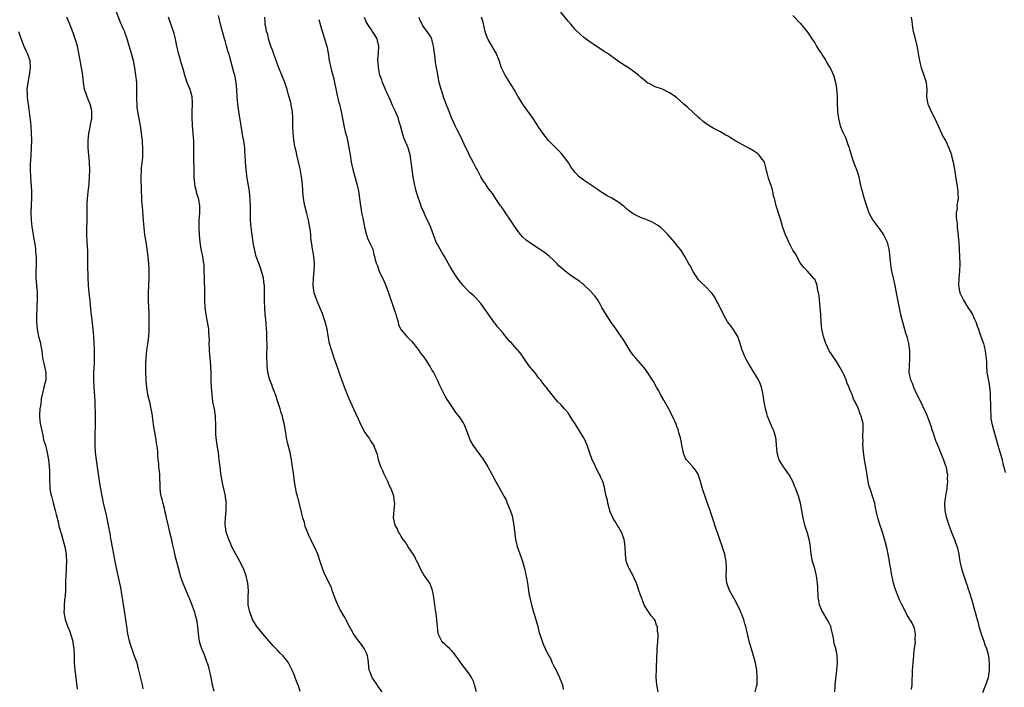
# Model space of a CAD drawing. Units: inches. Extents: x 2508000 to 2511000, y 1524000 to 1527000.
# Drawn here: x 2508822 to 2509093, y 1526308 to 1526492 of the extents above; entities that cross this region are included whole.
import ezdxf

# ---------------------------------------------------------------- set-up
doc = ezdxf.new("R2010")
doc.units = ezdxf.units.IN
doc.header["$MEASUREMENT"] = 0
doc.layers.add('LD25081524_10ft', color=83, linetype='Continuous')

msp = doc.modelspace()

# ---------------------------------------------------------------- linework, layer by layer
at = {"layer": 'LD25081524_10ft'}
for points, elevation in [([(2508847.87, 1526495.87), (2508849.55, 1526491.55), (2508849.8, 1526491), (2508850.16, 1526490.16), (2508850.71, 1526489), (2508850.79, 1526488.79), (2508851.32, 1526487.32), (2508852.2, 1526484.2), (2508852.6, 1526483), (2508853.16, 1526481), (2508853.54, 1526479), (2508853.82, 1526477), (2508854.02, 1526475), (2508854.09, 1526473), (2508854.07, 1526472.07), (2508854.08, 1526470.08), (2508854.12, 1526469), (2508854.18, 1526468.18), (2508854.31, 1526467), (2508854.67, 1526465), (2508855.06, 1526463.06), (2508855.37, 1526461), (2508855.54, 1526459.54), (2508855.59, 1526459), (2508855.62, 1526458.38), (2508855.74, 1526457), (2508855.72, 1526455), (2508855.67, 1526454.33), (2508855.34, 1526451.34), (2508855.32, 1526451), (2508855.26, 1526449), (2508855.34, 1526445), (2508855.39, 1526443.39), (2508855.42, 1526443), (2508855.47, 1526442.53), (2508855.67, 1526439.67), (2508855.83, 1526438.17), (2508855.96, 1526435.96), (2508856.05, 1526435), (2508856.28, 1526433), (2508856.59, 1526431), (2508856.93, 1526429), (2508857.2, 1526427), (2508857.36, 1526425), (2508857.42, 1526423.42), (2508857.44, 1526423), (2508857.41, 1526421), (2508857.32, 1526419), (2508857.25, 1526417), (2508857.27, 1526414.73), (2508857.43, 1526411.43), (2508857.45, 1526410.55), (2508857.47, 1526409), (2508857.47, 1526406.53), (2508857.4, 1526405), (2508857.12, 1526402.88), (2508857, 1526402.31), (2508856.81, 1526401.19), (2508856.59, 1526399), (2508856.55, 1526397.45), (2508856.55, 1526396.55), (2508856.57, 1526395), (2508856.62, 1526393.38), (2508856.63, 1526392.63), (2508856.78, 1526391), (2508857, 1526389.6), (2508857.12, 1526389), (2508857.6, 1526387), (2508858.03, 1526385), (2508858.18, 1526384.18), (2508858.34, 1526383), (2508858.53, 1526381.47), (2508858.68, 1526380.68), (2508858.92, 1526379), (2508859.29, 1526377), (2508859.61, 1526375), (2508859.72, 1526374.28), (2508859.83, 1526373), (2508859.86, 1526371.86), (2508860.09, 1526369.91), (2508860.15, 1526369), (2508860.37, 1526367), (2508860.43, 1526365.57), (2508860.52, 1526364.52), (2508860.53, 1526363), (2508860.71, 1526361.29), (2508860.76, 1526361), (2508860.82, 1526360.82), (2508861, 1526360.11), (2508861.25, 1526359.25), (2508861.27, 1526359), (2508861.68, 1526357.68), (2508861.79, 1526357), (2508862.02, 1526356.02), (2508862.22, 1526355), (2508862.74, 1526352.74), (2508863.19, 1526351), (2508863.66, 1526349), (2508863.87, 1526347.87), (2508864.39, 1526345.61), (2508864.51, 1526345), (2508865.88, 1526339.88), (2508866.13, 1526339), (2508866.79, 1526337), (2508868.52, 1526333), (2508868.64, 1526332.64), (2508869.32, 1526331), (2508869.74, 1526329.74), (2508870.02, 1526329), (2508870.21, 1526328.21), (2508870.55, 1526327), (2508870.85, 1526325), (2508871.02, 1526323), (2508871.33, 1526321), (2508871.7, 1526319.7), (2508871.97, 1526319), (2508872.68, 1526317.32), (2508873, 1526316.47), (2508873.38, 1526315.38), (2508873.54, 1526315), (2508873.77, 1526314.23), (2508874.09, 1526313), (2508874.24, 1526312.24), (2508874.52, 1526311), (2508874.95, 1526309), (2508875.35, 1526307.35)], 7720), ([(2508855.88, 1526307.88), (2508855.69, 1526309), (2508855.14, 1526311.14), (2508854.61, 1526313.39), (2508854.19, 1526315), (2508853.35, 1526317.35), (2508853, 1526318.24), (2508852.72, 1526319), (2508852.33, 1526320.33), (2508852.11, 1526321), (2508851.68, 1526323), (2508851.36, 1526325), (2508850.56, 1526330.56), (2508850.47, 1526331), (2508850.29, 1526332.29), (2508850.01, 1526333.99), (2508849.75, 1526335.75), (2508849.5, 1526337), (2508848.43, 1526341.57), (2508848.14, 1526343), (2508847.77, 1526345), (2508847.53, 1526346.47), (2508847, 1526349.32), (2508846.78, 1526350.78), (2508846.72, 1526351), (2508846.47, 1526352.47), (2508846.13, 1526353.87), (2508845.76, 1526355.76), (2508845, 1526359.16), (2508844.21, 1526363), (2508844.01, 1526364.01), (2508843.55, 1526367), (2508842.98, 1526371), (2508842.73, 1526373), (2508842.63, 1526375), (2508842.66, 1526376.66), (2508842.7, 1526377.3), (2508842.79, 1526381), (2508842.76, 1526384.76), (2508842.7, 1526385.3), (2508842.67, 1526387), (2508842.6, 1526388.6), (2508842.48, 1526389.52), (2508842.36, 1526391), (2508842.26, 1526393), (2508842.29, 1526393.71), (2508842.32, 1526395), (2508842.46, 1526397.54), (2508842.49, 1526399), (2508842.46, 1526401.54), (2508842.4, 1526403), (2508842.28, 1526405), (2508842.11, 1526407), (2508841.73, 1526410.27), (2508841.56, 1526411.56), (2508841.25, 1526414.75), (2508841.01, 1526417), (2508840.84, 1526419), (2508840.74, 1526421.26), (2508840.68, 1526424.67), (2508840.63, 1526425.37), (2508840.6, 1526428.6), (2508840.49, 1526431), (2508840.37, 1526433), (2508840.39, 1526433.61), (2508840.38, 1526435), (2508840.44, 1526436.44), (2508840.48, 1526437), (2508840.48, 1526437.52), (2508840.48, 1526439), (2508840.44, 1526441), (2508840.45, 1526441.55), (2508840.53, 1526443), (2508840.75, 1526444.75), (2508841, 1526447), (2508841.13, 1526449), (2508841.19, 1526450.81), (2508841.13, 1526453), (2508840.73, 1526457), (2508840.69, 1526459), (2508840.89, 1526460.89), (2508841.32, 1526462.68), (2508841.38, 1526463.38), (2508841.72, 1526465), (2508841.75, 1526466.25), (2508841.73, 1526467), (2508841.62, 1526467.62), (2508841.25, 1526469), (2508841, 1526469.67), (2508840.41, 1526471), (2508840.1, 1526472.1), (2508839.73, 1526473), (2508839.46, 1526475), (2508839.25, 1526477), (2508838.89, 1526479), (2508838.58, 1526480.58), (2508838.16, 1526483), (2508837.76, 1526485), (2508837.19, 1526487), (2508836.62, 1526488.62), (2508835.71, 1526491), (2508834.89, 1526493)], 7730), ([(2508899.16, 1526307.16), (2508898.68, 1526308.68), (2508898.28, 1526309.72), (2508897.83, 1526311), (2508897.57, 1526311.57), (2508896.94, 1526313), (2508895.92, 1526315), (2508895.55, 1526315.55), (2508894.71, 1526316.71), (2508894.44, 1526317), (2508893.7, 1526317.7), (2508893, 1526318.41), (2508891.74, 1526319.74), (2508888.87, 1526323), (2508888.03, 1526324.03), (2508887.21, 1526325), (2508887, 1526325.29), (2508886.05, 1526327), (2508885.76, 1526327.76), (2508885.25, 1526329), (2508884.88, 1526331), (2508884.84, 1526333), (2508884.89, 1526335), (2508884.74, 1526337), (2508884.28, 1526339), (2508883.54, 1526341), (2508882.53, 1526343), (2508881.39, 1526345), (2508880.36, 1526347), (2508879.97, 1526347.97), (2508879.47, 1526349), (2508878.8, 1526351), (2508878.6, 1526352.6), (2508878.51, 1526353), (2508878.52, 1526353.48), (2508878.6, 1526355), (2508878.81, 1526357), (2508878.81, 1526358.81), (2508878.82, 1526359), (2508878.58, 1526360.58), (2508878.54, 1526361), (2508877.67, 1526365), (2508877.29, 1526367.29), (2508877.08, 1526369), (2508876.88, 1526371), (2508876.65, 1526373), (2508876.33, 1526375), (2508876.04, 1526377), (2508875.95, 1526378.05), (2508875.92, 1526379), (2508875.96, 1526379.96), (2508875.94, 1526381), (2508875.87, 1526382.13), (2508875.85, 1526383), (2508875.53, 1526385), (2508875.14, 1526387), (2508874.88, 1526389), (2508874.74, 1526391), (2508874.66, 1526392.66), (2508874.68, 1526393.32), (2508874.65, 1526395), (2508874.57, 1526396.57), (2508874.58, 1526397), (2508874.18, 1526401), (2508874.13, 1526401.87), (2508874.11, 1526403), (2508874.14, 1526404.14), (2508874.11, 1526405), (2508874.03, 1526405.97), (2508873.98, 1526407), (2508873.63, 1526409), (2508873.25, 1526411), (2508873.01, 1526413), (2508872.93, 1526415), (2508872.89, 1526417), (2508872.77, 1526421.23), (2508872.75, 1526423), (2508872.68, 1526424.68), (2508872.65, 1526425), (2508872.32, 1526427), (2508871.88, 1526429), (2508871.57, 1526431), (2508871.4, 1526433), (2508871.34, 1526435), (2508871.34, 1526435.34), (2508871.37, 1526437), (2508871.51, 1526439), (2508871.5, 1526439.5), (2508871.54, 1526441), (2508871.22, 1526442.78), (2508871.17, 1526443), (2508871, 1526443.55), (2508870.63, 1526444.63), (2508870.56, 1526445), (2508870.27, 1526446.27), (2508870.14, 1526447), (2508869.98, 1526449), (2508869.93, 1526451.93), (2508869.89, 1526453), (2508869.89, 1526453.89), (2508869.87, 1526455), (2508869.88, 1526458.12), (2508869.82, 1526459), (2508869.75, 1526459.75), (2508869.69, 1526461), (2508869.53, 1526463), (2508869.5, 1526463.5), (2508869.39, 1526465), (2508869.38, 1526467), (2508869.48, 1526469), (2508869.47, 1526469.47), (2508869.38, 1526471), (2508869, 1526472.42), (2508868.82, 1526473), (2508868.03, 1526475), (2508867.75, 1526475.75), (2508867.41, 1526477), (2508867, 1526478.34), (2508866.82, 1526479), (2508866.39, 1526480.39), (2508865.88, 1526482.12), (2508865.64, 1526483), (2508865.53, 1526483.53), (2508865.19, 1526485), (2508864.8, 1526487), (2508864.43, 1526488.43), (2508864.27, 1526489), (2508862.83, 1526493)], 7710), ([(2508921.73, 1526307), (2508920.62, 1526308.62), (2508920.35, 1526309), (2508919.02, 1526311), (2508918.44, 1526312.44), (2508918.2, 1526313), (2508918.01, 1526315), (2508917.88, 1526315.88), (2508917.75, 1526317), (2508917.52, 1526317.52), (2508916.82, 1526319), (2508916.06, 1526320.06), (2508915, 1526321.43), (2508913.88, 1526323), (2508912.76, 1526325), (2508911.75, 1526327), (2508911.49, 1526327.49), (2508910.05, 1526330.05), (2508909.58, 1526331), (2508909, 1526332.3), (2508908.51, 1526333.49), (2508908, 1526335), (2508907.79, 1526335.79), (2508907.2, 1526337), (2508905.81, 1526339.81), (2508905.31, 1526341), (2508904.7, 1526343), (2508904, 1526345), (2508903.11, 1526347), (2508902.37, 1526348.37), (2508902.11, 1526349), (2508901.73, 1526349.73), (2508900.58, 1526352.58), (2508900.33, 1526353.67), (2508899.92, 1526355), (2508899.73, 1526355.73), (2508899.43, 1526357), (2508898.55, 1526360.55), (2508898.39, 1526361), (2508898.19, 1526361.81), (2508897.95, 1526363), (2508897.82, 1526363.82), (2508897.62, 1526365), (2508897.3, 1526367.3), (2508897.09, 1526369), (2508896.77, 1526371), (2508896.37, 1526373), (2508895.72, 1526375.72), (2508895.44, 1526377), (2508895.08, 1526379.07), (2508894.77, 1526381), (2508894.41, 1526382.41), (2508894.29, 1526383), (2508893.94, 1526383.94), (2508893.65, 1526385), (2508893.04, 1526386.96), (2508892.36, 1526389), (2508891.92, 1526390.08), (2508891.58, 1526391), (2508891.44, 1526391.44), (2508890.8, 1526393), (2508890.72, 1526393.28), (2508890.29, 1526395), (2508890.06, 1526397), (2508890.08, 1526397.92), (2508890, 1526399), (2508889.96, 1526399.96), (2508890.09, 1526401.91), (2508890.05, 1526403), (2508889.99, 1526403.99), (2508890.01, 1526405), (2508889.99, 1526406.01), (2508889.66, 1526409.66), (2508889.53, 1526411), (2508889.41, 1526413), (2508889.37, 1526414.63), (2508889.38, 1526415.38), (2508889.36, 1526417), (2508889.3, 1526418.7), (2508889.31, 1526419), (2508889.28, 1526419.28), (2508889.05, 1526421), (2508888.51, 1526423), (2508888.13, 1526424.13), (2508887.07, 1526427), (2508886.64, 1526428.64), (2508886.34, 1526430.34), (2508885.74, 1526434.26), (2508885.64, 1526435), (2508885.5, 1526437), (2508885.45, 1526441), (2508885.4, 1526442.6), (2508885.19, 1526445), (2508884.87, 1526447), (2508884.59, 1526448.59), (2508884.28, 1526451), (2508884.12, 1526453), (2508884.04, 1526455), (2508883.96, 1526455.96), (2508883.91, 1526457), (2508883.75, 1526458.25), (2508883.62, 1526459), (2508883.5, 1526459.5), (2508882.89, 1526463), (2508882.27, 1526467), (2508882.01, 1526469), (2508881.83, 1526471), (2508881.69, 1526473), (2508881.49, 1526475), (2508881.12, 1526477), (2508881, 1526477.48), (2508879.7, 1526482.3), (2508879.5, 1526483), (2508879.36, 1526483.36), (2508878.9, 1526485), (2508878.45, 1526486.45), (2508878.32, 1526487), (2508877.31, 1526490.69), (2508876.62, 1526493.38)], 7700), ([(2508947.79, 1526307), (2508947.27, 1526309), (2508947, 1526309.66), (2508946.39, 1526311), (2508945.89, 1526311.89), (2508943.46, 1526315), (2508942.47, 1526316.47), (2508942.04, 1526317), (2508941.63, 1526317.63), (2508941, 1526318.33), (2508940.29, 1526319), (2508939.64, 1526319.64), (2508939, 1526320.23), (2508938.57, 1526320.57), (2508938.21, 1526321), (2508937.52, 1526322.48), (2508937.23, 1526323), (2508937.19, 1526323.19), (2508936.99, 1526325.01), (2508936.87, 1526327), (2508936.66, 1526328.66), (2508936.48, 1526329.52), (2508936.25, 1526331), (2508936.02, 1526333), (2508935.84, 1526334.16), (2508935.69, 1526335), (2508935, 1526336.77), (2508934.89, 1526337), (2508933.3, 1526339.3), (2508932.53, 1526340.53), (2508931.38, 1526343), (2508931.27, 1526343.27), (2508931, 1526343.76), (2508930.59, 1526344.59), (2508928.95, 1526347), (2508928.25, 1526348.25), (2508927.54, 1526349), (2508927, 1526349.83), (2508926.61, 1526350.61), (2508926.3, 1526351), (2508925.97, 1526351.97), (2508925.38, 1526353), (2508924.94, 1526355), (2508925.07, 1526357.07), (2508925.25, 1526359), (2508925.19, 1526359.19), (2508924.98, 1526361.02), (2508924.25, 1526363), (2508923.81, 1526363.81), (2508923.34, 1526365), (2508922.35, 1526367), (2508921.97, 1526367.97), (2508921.44, 1526369), (2508920.8, 1526371), (2508920.49, 1526372.49), (2508919.79, 1526374.21), (2508919.5, 1526375), (2508919, 1526375.68), (2508918.48, 1526376.48), (2508918.19, 1526377), (2508917, 1526378.61), (2508916.18, 1526380.18), (2508913, 1526386.99), (2508912.4, 1526388.4), (2508911.36, 1526391), (2508910.62, 1526393), (2508909.93, 1526395), (2508909.72, 1526395.72), (2508909.26, 1526397), (2508908.58, 1526399), (2508908.16, 1526400.16), (2508907.88, 1526401), (2508907.29, 1526403), (2508906.89, 1526405.11), (2508906.59, 1526407), (2508906.08, 1526409), (2508905.61, 1526410.39), (2508905.28, 1526411.28), (2508904.61, 1526413), (2508903.74, 1526415), (2508902.99, 1526417), (2508902.74, 1526419), (2508902.82, 1526421), (2508903.01, 1526423), (2508903.09, 1526425), (2508902.92, 1526427), (2508902.64, 1526428.64), (2508902.6, 1526429), (2508902.37, 1526430.37), (2508902.31, 1526431), (2508902.14, 1526432.14), (2508902.09, 1526433), (2508901.99, 1526434.01), (2508901.84, 1526435), (2508901.47, 1526437), (2508901, 1526438.86), (2508900.49, 1526441), (2508900.12, 1526443), (2508900.02, 1526444.02), (2508899.9, 1526445), (2508899.77, 1526447), (2508899.55, 1526449), (2508899.15, 1526451.15), (2508898.23, 1526455), (2508898.05, 1526456.05), (2508897.8, 1526457), (2508897.54, 1526458.46), (2508897.23, 1526461), (2508897.12, 1526463.12), (2508897.15, 1526465), (2508897.07, 1526466.93), (2508896.71, 1526468.71), (2508896.68, 1526469), (2508896.57, 1526469.43), (2508895.84, 1526471.84), (2508895.54, 1526473), (2508894.91, 1526475), (2508894.11, 1526477), (2508893.29, 1526479), (2508893.22, 1526479.22), (2508893, 1526479.7), (2508892.55, 1526481), (2508892.26, 1526481.74), (2508891.83, 1526483), (2508891.66, 1526483.66), (2508891.06, 1526485), (2508890.42, 1526487), (2508890.21, 1526488.21), (2508889.88, 1526489), (2508889.82, 1526489.82), (2508889.53, 1526491), (2508889.53, 1526491.53), (2508889.42, 1526493)], 7690), ([(2508904.36, 1526492.36), (2508905, 1526490.03), (2508905.68, 1526487.68), (2508905.92, 1526487), (2508906.49, 1526485), (2508906.88, 1526483), (2508907.17, 1526481), (2508907.59, 1526479), (2508907.79, 1526478.21), (2508908.35, 1526476.35), (2508908.66, 1526475), (2508909, 1526473.18), (2508909.37, 1526471.37), (2508909.48, 1526471), (2508909.77, 1526469.77), (2508909.99, 1526469), (2508910.47, 1526467), (2508911.31, 1526462.69), (2508911.7, 1526461), (2508911.99, 1526459.99), (2508912.51, 1526457.49), (2508912.63, 1526457), (2508912.96, 1526455), (2508913.26, 1526453), (2508913.67, 1526451), (2508914.76, 1526447), (2508915.21, 1526445), (2508915.63, 1526442.37), (2508915.79, 1526441), (2508915.94, 1526439.94), (2508916.11, 1526439), (2508916.42, 1526437.58), (2508916.6, 1526436.6), (2508917, 1526434.77), (2508917.45, 1526433), (2508917.82, 1526431.82), (2508918.29, 1526431), (2508918.47, 1526430.47), (2508919.17, 1526429), (2508919.52, 1526427.52), (2508919.67, 1526427), (2508919.87, 1526426.13), (2508920.18, 1526425), (2508920.46, 1526424.46), (2508920.97, 1526423), (2508922.26, 1526420.26), (2508922.78, 1526419), (2508923.52, 1526417), (2508923.91, 1526415.91), (2508924.94, 1526412.94), (2508925, 1526412.7), (2508925.42, 1526411.42), (2508925.58, 1526411), (2508925.86, 1526410.14), (2508926.14, 1526409), (2508926.3, 1526408.3), (2508926.9, 1526406.9), (2508927, 1526406.77), (2508928.58, 1526405), (2508928.8, 1526404.8), (2508929.79, 1526403.79), (2508930.38, 1526403), (2508931, 1526402.27), (2508931.94, 1526401), (2508932.37, 1526400.37), (2508933, 1526399.63), (2508933.47, 1526399), (2508934.04, 1526398.04), (2508934.77, 1526397), (2508934.84, 1526396.84), (2508935, 1526396.58), (2508935.54, 1526395.54), (2508935.9, 1526395), (2508936.96, 1526393.04), (2508937.54, 1526391.54), (2508937.84, 1526391), (2508938.88, 1526389), (2508939, 1526388.82), (2508939.64, 1526387.64), (2508940.02, 1526387), (2508941, 1526385.55), (2508941.34, 1526385), (2508942.02, 1526384.02), (2508943, 1526382.78), (2508944.15, 1526381), (2508944.43, 1526380.43), (2508945, 1526379.09), (2508945.75, 1526377), (2508946.16, 1526376.16), (2508946.8, 1526375), (2508948.26, 1526373), (2508949, 1526371.95), (2508949.42, 1526371.42), (2508949.71, 1526371), (2508950.91, 1526369), (2508951, 1526368.82), (2508952.04, 1526367), (2508953, 1526365.11), (2508953.79, 1526363.79), (2508955, 1526361.55), (2508955.28, 1526361), (2508955.91, 1526359.91), (2508956.26, 1526359), (2508957.09, 1526357.09), (2508957.57, 1526355.57), (2508957.69, 1526355), (2508958.04, 1526353), (2508958.13, 1526352.13), (2508958.56, 1526349), (2508959, 1526347.09), (2508960.09, 1526344.09), (2508960.44, 1526343), (2508960.99, 1526341), (2508961.55, 1526338.45), (2508961.82, 1526337), (2508962.14, 1526335), (2508962.33, 1526333.67), (2508962.47, 1526333), (2508962.6, 1526332.6), (2508962.93, 1526331), (2508963.52, 1526329), (2508963.9, 1526327.9), (2508964.68, 1526325), (2508965, 1526323.7), (2508965.15, 1526323.15), (2508965.85, 1526321), (2508966.16, 1526320.16), (2508966.67, 1526319), (2508967, 1526318.31), (2508967.72, 1526317), (2508968.2, 1526316.2), (2508968.68, 1526315), (2508969, 1526314.29), (2508969.72, 1526313), (2508970.15, 1526312.15), (2508970.69, 1526311), (2508970.76, 1526310.76), (2508971.45, 1526309), (2508971.71, 1526307.71)], 7680), ([(2508997.82, 1526307), (2508997.48, 1526309), (2508997.31, 1526311), (2508997.33, 1526311.33), (2508997.35, 1526313), (2508997.42, 1526314.58), (2508997.51, 1526315.51), (2508997.53, 1526317), (2508997.59, 1526317.59), (2508997.59, 1526319), (2508997.66, 1526319.66), (2508997.72, 1526321), (2508997.84, 1526322.16), (2508997.84, 1526323), (2508997.7, 1526323.7), (2508997.65, 1526325), (2508997.44, 1526325.44), (2508997, 1526326.67), (2508996.83, 1526327), (2508995.96, 1526327.96), (2508995.24, 1526329), (2508995, 1526329.37), (2508994.01, 1526331), (2508993.71, 1526331.71), (2508993.22, 1526333), (2508993, 1526333.68), (2508992.54, 1526335), (2508992.16, 1526336.16), (2508991.86, 1526337), (2508990.96, 1526339), (2508989.82, 1526341), (2508989.55, 1526341.55), (2508989.02, 1526343.02), (2508988.81, 1526345), (2508988.75, 1526347), (2508988.55, 1526348.56), (2508988.48, 1526349), (2508987.77, 1526351), (2508987, 1526352.36), (2508986.74, 1526352.74), (2508986.02, 1526353.98), (2508985.38, 1526355), (2508985.25, 1526355.25), (2508984.65, 1526356.65), (2508983.99, 1526359), (2508983.85, 1526359.85), (2508983.54, 1526361), (2508983.19, 1526362.81), (2508983.17, 1526363), (2508982.7, 1526364.7), (2508982.6, 1526365), (2508982.07, 1526366.07), (2508981.66, 1526367), (2508981.41, 1526367.41), (2508981, 1526368.24), (2508980.72, 1526368.72), (2508980.26, 1526369.74), (2508979.66, 1526371), (2508978.94, 1526373.06), (2508978.3, 1526375), (2508977.88, 1526375.88), (2508977.4, 1526377), (2508977, 1526377.63), (2508976.19, 1526379), (2508975.68, 1526379.68), (2508975, 1526380.89), (2508974.12, 1526382.12), (2508973, 1526383.9), (2508972.08, 1526385), (2508971, 1526386.24), (2508970.22, 1526387), (2508969.63, 1526387.63), (2508967, 1526391), (2508966.06, 1526392.06), (2508965.4, 1526393), (2508965, 1526393.49), (2508963.85, 1526395), (2508962.53, 1526396.53), (2508962.22, 1526397), (2508961, 1526398.68), (2508960.06, 1526400.06), (2508959.32, 1526401), (2508959, 1526401.39), (2508957.3, 1526403.3), (2508957, 1526403.59), (2508956.36, 1526404.36), (2508955, 1526405.94), (2508953.6, 1526407.6), (2508953, 1526408.41), (2508952.73, 1526408.73), (2508951, 1526411.25), (2508949.45, 1526413.45), (2508949, 1526414.04), (2508947.58, 1526415.58), (2508947, 1526416.14), (2508946.58, 1526416.58), (2508946.03, 1526417), (2508945, 1526418.01), (2508944.14, 1526419), (2508943, 1526420.4), (2508941.93, 1526421.93), (2508941.12, 1526423.12), (2508940.38, 1526424.38), (2508938.93, 1526427), (2508938.21, 1526428.21), (2508937.73, 1526429), (2508937, 1526430.33), (2508936.68, 1526431), (2508936.2, 1526432.2), (2508935.92, 1526433), (2508935.17, 1526435), (2508934.27, 1526437), (2508933.85, 1526437.86), (2508933.23, 1526439.23), (2508932.64, 1526440.64), (2508932.25, 1526441.75), (2508931.58, 1526443.58), (2508931.18, 1526445), (2508930.72, 1526447), (2508930.35, 1526449), (2508930.03, 1526451), (2508929.59, 1526454.41), (2508929.49, 1526455), (2508928.92, 1526457), (2508927.75, 1526459.75), (2508927.37, 1526461), (2508926.84, 1526463), (2508926.41, 1526464.41), (2508926.25, 1526465), (2508925.47, 1526467), (2508924.65, 1526468.65), (2508924.17, 1526469.83), (2508923.62, 1526471), (2508923.41, 1526471.41), (2508923, 1526472.36), (2508922.8, 1526472.8), (2508922.55, 1526473.45), (2508921.86, 1526475), (2508921.65, 1526475.65), (2508921.17, 1526477), (2508920.73, 1526479), (2508920.66, 1526480.66), (2508920.6, 1526481), (2508920.57, 1526481.43), (2508920.72, 1526483), (2508920.85, 1526484.85), (2508920.83, 1526485), (2508920.76, 1526485.24), (2508920.42, 1526487), (2508919.88, 1526487.88), (2508919.14, 1526489), (2508919, 1526489.17), (2508917.49, 1526491.49), (2508916.86, 1526492.86)], 7670), ([(2509024.61, 1526307), (2509025, 1526308.47), (2509025.1, 1526309), (2509025.16, 1526310.84), (2509025.13, 1526311.13), (2509025.04, 1526313), (2509024.72, 1526315), (2509024.34, 1526316.34), (2509024.18, 1526317), (2509023.78, 1526318.22), (2509023.42, 1526319.42), (2509022.91, 1526321), (2509022.18, 1526324.18), (2509022.03, 1526325), (2509021.77, 1526325.77), (2509021.44, 1526327), (2509021.3, 1526327.3), (2509021, 1526328.14), (2509020.72, 1526328.72), (2509020.64, 1526329), (2509020.35, 1526329.65), (2509019.7, 1526331), (2509019, 1526332.35), (2509018.76, 1526332.76), (2509018.64, 1526333), (2509017.56, 1526335), (2509016.81, 1526337), (2509016.63, 1526339), (2509016.71, 1526340.71), (2509016.72, 1526341), (2509016.69, 1526341.31), (2509016.64, 1526343), (2509016.37, 1526344.37), (2509016.2, 1526345), (2509015.78, 1526346.22), (2509015.42, 1526347.42), (2509014.86, 1526349), (2509014.4, 1526350.4), (2509013.87, 1526351.87), (2509013, 1526354.4), (2509012.35, 1526356.35), (2509012.17, 1526357), (2509011.76, 1526358.24), (2509011, 1526360.33), (2509010.09, 1526363), (2509009.52, 1526365), (2509009, 1526366.66), (2509008.86, 1526367), (2509008.14, 1526368.14), (2509007.45, 1526369), (2509005.64, 1526371), (2509005.37, 1526371.37), (2509004.8, 1526372.8), (2509004.37, 1526375), (2509004.21, 1526376.21), (2509004.01, 1526377), (2509003.58, 1526378.42), (2509003.47, 1526379), (2509003.36, 1526379.36), (2509003, 1526380.13), (2509002.78, 1526380.78), (2509001.78, 1526383), (2509001, 1526384.55), (2509000.79, 1526385), (2508999.45, 1526387.45), (2508998.53, 1526389), (2508998, 1526390), (2508997.41, 1526391), (2508996.53, 1526392.53), (2508995, 1526394.94), (2508994.14, 1526396.14), (2508993, 1526397.52), (2508991.66, 1526399), (2508991, 1526399.85), (2508990.17, 1526401), (2508988.21, 1526404.21), (2508987.64, 1526405), (2508987, 1526405.91), (2508986.29, 1526407), (2508985.76, 1526407.76), (2508985, 1526408.77), (2508983.48, 1526411), (2508982.35, 1526413), (2508981.9, 1526413.9), (2508981.13, 1526415.13), (2508980.27, 1526416.27), (2508979, 1526417.65), (2508977.57, 1526419), (2508977.29, 1526419.29), (2508977, 1526419.49), (2508976.19, 1526420.19), (2508975, 1526420.94), (2508973.8, 1526421.8), (2508973, 1526422.31), (2508972.22, 1526423), (2508971.53, 1526423.53), (2508971, 1526423.99), (2508970.47, 1526424.47), (2508969.99, 1526425), (2508969, 1526426), (2508967.88, 1526427), (2508967, 1526427.77), (2508966.25, 1526428.25), (2508965.17, 1526429), (2508963, 1526430.41), (2508961.51, 1526431.51), (2508960.45, 1526432.45), (2508960, 1526433), (2508959, 1526434.26), (2508957.17, 1526437), (2508955.78, 1526439), (2508955.47, 1526439.47), (2508954.66, 1526440.66), (2508954.38, 1526441), (2508953.11, 1526442.89), (2508952.27, 1526444.27), (2508951.63, 1526445), (2508951, 1526445.8), (2508950.26, 1526447), (2508949.74, 1526447.74), (2508949, 1526449), (2508947.92, 1526451), (2508947.58, 1526451.58), (2508947, 1526452.63), (2508946.83, 1526453), (2508945.8, 1526455), (2508945.55, 1526455.55), (2508944.83, 1526457), (2508943.92, 1526459), (2508943, 1526460.91), (2508942.27, 1526462.27), (2508941.94, 1526463), (2508941.62, 1526463.62), (2508941, 1526465.03), (2508940.23, 1526467), (2508939.9, 1526467.9), (2508939.43, 1526469), (2508938.7, 1526471), (2508938.31, 1526472.31), (2508938.05, 1526473), (2508937.7, 1526474.3), (2508937.52, 1526475), (2508937.43, 1526475.43), (2508937, 1526477.76), (2508936.78, 1526479), (2508936.48, 1526480.48), (2508936.37, 1526481.63), (2508936.17, 1526483), (2508935.95, 1526485), (2508935.55, 1526486.45), (2508935.43, 1526487), (2508935, 1526487.81), (2508934.16, 1526489), (2508933, 1526490.58), (2508932.76, 1526491), (2508932.19, 1526492.19), (2508931.95, 1526493)], 7660), ([(2509046.53, 1526307), (2509046.64, 1526308.64), (2509046.65, 1526309), (2509047.09, 1526313), (2509047.27, 1526315), (2509047.24, 1526317), (2509047, 1526318.15), (2509046.84, 1526318.84), (2509046.82, 1526319), (2509046.4, 1526320.4), (2509046.19, 1526321.81), (2509045.95, 1526323), (2509045.77, 1526323.77), (2509045.44, 1526325), (2509045, 1526325.98), (2509044.48, 1526327), (2509043.23, 1526329), (2509043, 1526329.5), (2509042.36, 1526331), (2509042.1, 1526332.1), (2509042, 1526333), (2509041.98, 1526334.02), (2509041.89, 1526335), (2509041.83, 1526335.83), (2509041.79, 1526337), (2509041.52, 1526339), (2509041.41, 1526339.41), (2509041, 1526341), (2509040.42, 1526343), (2509040.05, 1526345), (2509039.71, 1526347.71), (2509039.47, 1526349), (2509039, 1526350.79), (2509038.3, 1526353), (2509037.83, 1526355), (2509037.47, 1526357), (2509037.1, 1526359), (2509036.55, 1526361), (2509035.82, 1526363), (2509035.56, 1526363.56), (2509034.99, 1526365), (2509033.88, 1526367), (2509033.52, 1526367.52), (2509032.64, 1526368.64), (2509032.4, 1526369), (2509031.47, 1526370.53), (2509031.17, 1526371), (2509031.12, 1526371.12), (2509030.71, 1526372.71), (2509030.66, 1526373), (2509030.52, 1526375), (2509030.38, 1526376.38), (2509030.3, 1526377), (2509029.97, 1526378.03), (2509029.7, 1526379), (2509029.5, 1526379.5), (2509028.78, 1526381), (2509027.98, 1526383), (2509027.78, 1526383.78), (2509027.44, 1526385), (2509027.08, 1526386.92), (2509026.84, 1526388.84), (2509026.69, 1526389.31), (2509026.37, 1526391), (2509026, 1526392), (2509025.54, 1526393), (2509025, 1526393.93), (2509023, 1526397.08), (2509022.34, 1526398.34), (2509021.68, 1526399.68), (2509021.08, 1526401), (2509021, 1526401.21), (2509020.45, 1526403), (2509020.13, 1526404.13), (2509019.78, 1526405), (2509018.57, 1526407), (2509017.9, 1526407.9), (2509016.99, 1526409), (2509015.84, 1526411), (2509014.27, 1526414.27), (2509013.81, 1526415), (2509013.58, 1526415.58), (2509013, 1526416.45), (2509012.77, 1526416.77), (2509012.54, 1526417), (2509011, 1526418.65), (2509010.59, 1526419), (2509009.79, 1526419.79), (2509009, 1526420.61), (2509008.69, 1526421), (2509007.45, 1526423), (2509007, 1526423.82), (2509006.6, 1526424.6), (2509006.35, 1526425), (2509005.21, 1526427), (2509004.35, 1526428.35), (2509003.91, 1526429), (2509003, 1526430.13), (2509002.34, 1526431), (2509001.7, 1526431.7), (2509000.65, 1526433), (2508999, 1526434.62), (2508998.55, 1526435), (2508997.65, 1526435.65), (2508996.37, 1526436.37), (2508994.99, 1526436.99), (2508993, 1526437.8), (2508991, 1526438.75), (2508990.62, 1526439), (2508989.72, 1526439.72), (2508989, 1526440.24), (2508988.63, 1526440.63), (2508988.18, 1526441), (2508987, 1526441.87), (2508985.05, 1526443.05), (2508983.76, 1526443.76), (2508982.51, 1526444.51), (2508981.76, 1526445), (2508981, 1526445.55), (2508978.83, 1526447), (2508977.77, 1526447.77), (2508977, 1526448.29), (2508976.08, 1526449), (2508975, 1526450.15), (2508974.31, 1526451), (2508973.76, 1526451.76), (2508973, 1526453), (2508971.52, 1526455), (2508971, 1526455.6), (2508967.62, 1526459), (2508967, 1526459.76), (2508966.05, 1526461), (2508965, 1526462.53), (2508964.02, 1526464.02), (2508963.36, 1526465), (2508960.7, 1526468.7), (2508959.17, 1526471.17), (2508958.15, 1526473), (2508955.64, 1526477), (2508955, 1526478.29), (2508954.67, 1526479), (2508954, 1526481), (2508953.2, 1526483), (2508951, 1526486.77), (2508950.88, 1526487), (2508950.37, 1526488.37), (2508950.18, 1526489), (2508949.58, 1526491.58), (2508949.17, 1526493)], 7650), ([(2509067.67, 1526307.67), (2509067.84, 1526309), (2509067.88, 1526310.12), (2509067.96, 1526311.96), (2509067.97, 1526313), (2509068.03, 1526313.97), (2509068.11, 1526315), (2509068.33, 1526317), (2509068.35, 1526317.65), (2509068.55, 1526319), (2509068.75, 1526320.75), (2509068.67, 1526321.33), (2509068.79, 1526323), (2509068.51, 1526324.51), (2509068.36, 1526325), (2509067.61, 1526326.39), (2509067.26, 1526327), (2509067.15, 1526327.15), (2509067, 1526327.41), (2509066.37, 1526328.37), (2509066.09, 1526329), (2509065, 1526331.11), (2509064.4, 1526332.4), (2509063.35, 1526335), (2509063.26, 1526335.26), (2509062.75, 1526337), (2509062.08, 1526340.08), (2509061.95, 1526341), (2509061.79, 1526341.79), (2509061.63, 1526343), (2509061.29, 1526345), (2509061, 1526346.36), (2509060.44, 1526348.44), (2509059.7, 1526351), (2509059, 1526353.17), (2509058.39, 1526355), (2509058.1, 1526356.1), (2509057.7, 1526358.3), (2509057.55, 1526359), (2509056.98, 1526361), (2509056.25, 1526363), (2509055.96, 1526363.96), (2509055.72, 1526365), (2509055.34, 1526367.34), (2509055.1, 1526369), (2509054.75, 1526371), (2509054.54, 1526372.54), (2509054.46, 1526373), (2509054.4, 1526374.39), (2509054.27, 1526375), (2509054.35, 1526376.35), (2509054.26, 1526377), (2509054.25, 1526377.75), (2509054.4, 1526379), (2509054.4, 1526380.4), (2509054.36, 1526381), (2509053.86, 1526383), (2509053.58, 1526383.58), (2509053.04, 1526385), (2509052.12, 1526387), (2509051.72, 1526387.72), (2509051.3, 1526389), (2509051, 1526389.69), (2509050.58, 1526390.58), (2509050.47, 1526391), (2509049.99, 1526391.99), (2509049.64, 1526393), (2509049, 1526394.45), (2509048.73, 1526395), (2509047.65, 1526397), (2509047, 1526398.11), (2509045.8, 1526399.8), (2509045.02, 1526401), (2509044.05, 1526403), (2509043.39, 1526405), (2509042.99, 1526407), (2509042.81, 1526409), (2509042.68, 1526411), (2509042.51, 1526413), (2509042.2, 1526416.2), (2509042.09, 1526417), (2509041.82, 1526418.18), (2509041.69, 1526419), (2509041.53, 1526419.53), (2509041, 1526420.73), (2509040.9, 1526420.9), (2509039, 1526423), (2509037.99, 1526423.99), (2509037, 1526425.25), (2509035.74, 1526427.74), (2509035, 1526428.77), (2509034.74, 1526429.26), (2509033.85, 1526431), (2509033.62, 1526431.62), (2509032.94, 1526433), (2509032.26, 1526435), (2509031.97, 1526435.97), (2509031.64, 1526437), (2509030.37, 1526441), (2509030.23, 1526441.77), (2509029.91, 1526443), (2509029.69, 1526443.69), (2509029.47, 1526445), (2509029.34, 1526445.34), (2509029, 1526446.56), (2509028.86, 1526447), (2509028.33, 1526448.33), (2509028.14, 1526449), (2509027.89, 1526450.11), (2509027.66, 1526451), (2509027.55, 1526451.55), (2509027.15, 1526453), (2509027, 1526453.29), (2509025.65, 1526455), (2509025.31, 1526455.31), (2509025, 1526455.54), (2509024.09, 1526456.09), (2509023, 1526456.77), (2509022.84, 1526456.84), (2509019.02, 1526459), (2509017.75, 1526459.75), (2509017, 1526460.22), (2509016.49, 1526460.49), (2509015, 1526461.34), (2509013.9, 1526461.9), (2509013, 1526462.38), (2509011.38, 1526463.38), (2509011, 1526463.63), (2509010.23, 1526464.23), (2509009.31, 1526465), (2509009, 1526465.27), (2509006.04, 1526468.04), (2509004.96, 1526468.96), (2509003, 1526470.7), (2509002.62, 1526471), (2509001.67, 1526471.67), (2509001, 1526472.13), (2509000.4, 1526472.4), (2508999.22, 1526473), (2508998.82, 1526473.18), (2508997, 1526473.81), (2508995.34, 1526474.66), (2508995, 1526474.81), (2508993.77, 1526475.77), (2508993, 1526476.43), (2508992.72, 1526476.72), (2508992.41, 1526477), (2508991, 1526478.09), (2508990.47, 1526478.47), (2508989.24, 1526479.24), (2508989, 1526479.41), (2508988, 1526480), (2508986.82, 1526480.82), (2508983.78, 1526483), (2508983, 1526483.5), (2508979, 1526486.21), (2508977.39, 1526487.39), (2508976.31, 1526488.31), (2508975, 1526489.61), (2508973.8, 1526491), (2508973, 1526491.88), (2508971, 1526494.3)], 7640), ([(2509035, 1526493.45), (2509037, 1526491.35), (2509039, 1526488.82), (2509039.72, 1526487.72), (2509040.24, 1526487), (2509041, 1526485.87), (2509041.54, 1526485), (2509042.08, 1526484.08), (2509042.82, 1526483), (2509043, 1526482.72), (2509044.04, 1526481), (2509044.39, 1526480.39), (2509045, 1526479.41), (2509045.24, 1526479), (2509045.82, 1526477.82), (2509046.16, 1526477), (2509046.38, 1526476.38), (2509046.76, 1526475), (2509047, 1526473.44), (2509047.06, 1526473), (2509047.16, 1526471.16), (2509047.21, 1526470.79), (2509047.24, 1526469), (2509047.29, 1526467.29), (2509047.32, 1526467), (2509047.53, 1526465), (2509047.87, 1526463.87), (2509048.07, 1526463), (2509048.74, 1526461.26), (2509048.91, 1526460.91), (2509049, 1526460.69), (2509049.58, 1526459.58), (2509050.15, 1526457.85), (2509050.5, 1526457), (2509050.63, 1526456.63), (2509051.07, 1526455), (2509051.74, 1526453), (2509052.11, 1526452.11), (2509052.53, 1526451), (2509053, 1526449.61), (2509053.17, 1526449), (2509053.49, 1526447.49), (2509053.81, 1526445.81), (2509054.05, 1526445), (2509054.23, 1526444.23), (2509054.65, 1526443), (2509055, 1526441.79), (2509055.97, 1526439), (2509057, 1526437), (2509059, 1526434.46), (2509060, 1526433), (2509061.01, 1526431), (2509061.46, 1526429), (2509061.62, 1526427.62), (2509061.74, 1526426.26), (2509061.88, 1526425), (2509062.03, 1526424.03), (2509062.18, 1526423), (2509062.61, 1526421), (2509063.08, 1526419), (2509063.5, 1526417), (2509064.35, 1526412.35), (2509064.65, 1526411), (2509065.18, 1526409), (2509065.62, 1526407.62), (2509066.07, 1526405.93), (2509066.36, 1526405), (2509066.49, 1526404.49), (2509066.83, 1526403), (2509067.13, 1526401), (2509067.15, 1526398.85), (2509067.01, 1526397), (2509067, 1526395), (2509067.44, 1526393), (2509067.93, 1526391.93), (2509068.25, 1526391), (2509069, 1526389.31), (2509069.8, 1526387.8), (2509071.74, 1526383.74), (2509072.61, 1526381.39), (2509072.83, 1526380.83), (2509073, 1526380.32), (2509073.3, 1526379.3), (2509073.64, 1526378.36), (2509074.32, 1526376.32), (2509075, 1526374.69), (2509076.05, 1526372.05), (2509076.5, 1526371), (2509077, 1526369.61), (2509077.2, 1526369), (2509077.45, 1526367.45), (2509077.57, 1526367), (2509077.56, 1526365.56), (2509077.62, 1526365), (2509077.4, 1526363.4), (2509077.39, 1526363), (2509077.34, 1526362.66), (2509077.02, 1526361), (2509076.75, 1526359), (2509076.86, 1526357.14), (2509076.88, 1526357), (2509077.29, 1526355.29), (2509077.33, 1526355), (2509077.96, 1526353), (2509078.22, 1526352.22), (2509078.77, 1526350.77), (2509079.51, 1526349), (2509079.91, 1526347.91), (2509080.28, 1526347), (2509080.71, 1526345), (2509080.99, 1526343), (2509081.47, 1526341), (2509081.82, 1526339.82), (2509082.67, 1526337.33), (2509082.81, 1526336.81), (2509083, 1526336.33), (2509083.32, 1526335.32), (2509083.47, 1526335), (2509083.72, 1526334.28), (2509084.34, 1526332.34), (2509085, 1526329.89), (2509085.22, 1526329), (2509085.64, 1526327.64), (2509085.75, 1526327), (2509086.05, 1526326.05), (2509086.26, 1526325), (2509086.85, 1526323), (2509087.6, 1526321), (2509087.95, 1526319.95), (2509088.36, 1526319), (2509088.88, 1526317), (2509089.11, 1526314.89), (2509089.09, 1526313), (2509089, 1526312.34), (2509088.78, 1526311), (2509088.35, 1526309.65), (2509087.22, 1526306.78)], 7630), ([(2509067.63, 1526493), (2509067.79, 1526491.79), (2509067.84, 1526491), (2509067.98, 1526490.02), (2509068.17, 1526489), (2509068.35, 1526488.35), (2509069.12, 1526485.12), (2509069.63, 1526482.37), (2509069.86, 1526481), (2509070.07, 1526480.07), (2509070.38, 1526479), (2509070.54, 1526478.54), (2509071.12, 1526477), (2509071.58, 1526475.58), (2509071.75, 1526475), (2509071.92, 1526473), (2509071.85, 1526471), (2509072.21, 1526469), (2509072.48, 1526468.48), (2509073.23, 1526466.77), (2509074.12, 1526465), (2509075, 1526463.03), (2509075.96, 1526461), (2509076.28, 1526460.28), (2509077.04, 1526459), (2509077.99, 1526457), (2509078.22, 1526456.22), (2509078.68, 1526455), (2509078.73, 1526454.73), (2509079.17, 1526453), (2509079.44, 1526451.44), (2509079.54, 1526451), (2509079.64, 1526450.36), (2509079.97, 1526447.97), (2509080.38, 1526445.62), (2509080.44, 1526445), (2509080.42, 1526444.42), (2509080.52, 1526443), (2509080.23, 1526441), (2509080.24, 1526440.24), (2509080.03, 1526439), (2509079.97, 1526438.03), (2509080.11, 1526437), (2509080.25, 1526436.25), (2509080.32, 1526435), (2509080.57, 1526433), (2509080.59, 1526432.59), (2509080.74, 1526431), (2509080.96, 1526427), (2509080.99, 1526424.99), (2509080.88, 1526423), (2509080.7, 1526421), (2509080.68, 1526419), (2509081.05, 1526417), (2509081.7, 1526415.7), (2509081.98, 1526415), (2509083.21, 1526413), (2509083.94, 1526411.94), (2509084.49, 1526411), (2509085, 1526409.96), (2509085.44, 1526409), (2509085.83, 1526407.83), (2509086.13, 1526407), (2509086.32, 1526406.32), (2509086.83, 1526405), (2509087.53, 1526403), (2509087.72, 1526402.28), (2509088.04, 1526401), (2509088.12, 1526400.12), (2509088.27, 1526399), (2509088.32, 1526397.68), (2509088.33, 1526397), (2509088.49, 1526395), (2509089, 1526392.33), (2509089.21, 1526391), (2509089.35, 1526389.35), (2509089.4, 1526389), (2509089.42, 1526387.42), (2509089.45, 1526387), (2509089.46, 1526386.54), (2509089.46, 1526385), (2509089.52, 1526383), (2509089.6, 1526382.4), (2509089.83, 1526381), (2509090.34, 1526379), (2509091.46, 1526375), (2509091.65, 1526374.35), (2509092.3, 1526372.3), (2509092.65, 1526371), (2509093, 1526369.48), (2509093.13, 1526369), (2509093.47, 1526367.47)], 7620), ([(2508821.51, 1526489), (2508821.88, 1526487.88), (2508822.96, 1526484.96), (2508823.6, 1526483.6), (2508823.9, 1526483), (2508824.63, 1526481), (2508824.78, 1526479), (2508824.48, 1526477), (2508824.06, 1526475), (2508823.84, 1526473), (2508823.9, 1526471.9), (2508823.92, 1526471), (2508824.03, 1526469.97), (2508824.16, 1526469), (2508824.3, 1526468.3), (2508824.66, 1526465.34), (2508824.76, 1526464.76), (2508824.9, 1526463), (2508825.03, 1526461), (2508825.1, 1526459.1), (2508825.05, 1526457), (2508824.8, 1526453.19), (2508824.76, 1526452.76), (2508824.72, 1526451), (2508824.79, 1526449), (2508825.1, 1526445), (2508825.14, 1526443.14), (2508824.91, 1526439), (2508824.97, 1526437), (2508825.19, 1526435.19), (2508825.58, 1526433), (2508825.73, 1526431.73), (2508825.9, 1526431), (2508826.09, 1526429.91), (2508826.18, 1526429), (2508826.22, 1526428.22), (2508826.38, 1526427), (2508826.41, 1526425), (2508826.4, 1526424.4), (2508826.33, 1526423), (2508826.32, 1526421.68), (2508826.34, 1526421), (2508826.47, 1526419), (2508826.63, 1526417), (2508826.64, 1526416.64), (2508826.65, 1526415), (2508826.57, 1526413.43), (2508826.55, 1526412.55), (2508826.48, 1526411), (2508826.47, 1526409), (2508826.65, 1526407), (2508827.08, 1526405), (2508827.5, 1526403.5), (2508827.59, 1526403), (2508827.68, 1526402.32), (2508827.93, 1526401), (2508828.07, 1526400.07), (2508828.18, 1526399), (2508828.48, 1526397.52), (2508829.03, 1526395), (2508829.02, 1526393), (2508828.53, 1526391), (2508828.25, 1526389.75), (2508828.03, 1526389), (2508827.81, 1526387.81), (2508827.64, 1526386.36), (2508827.44, 1526385), (2508827.33, 1526383.33), (2508827.3, 1526383), (2508827.3, 1526382.7), (2508827.51, 1526381), (2508827.78, 1526379.78), (2508827.92, 1526379), (2508828.24, 1526377.76), (2508828.45, 1526376.45), (2508828.95, 1526375), (2508829.46, 1526373), (2508829.78, 1526371), (2508829.99, 1526369), (2508830.04, 1526368.04), (2508830.06, 1526367), (2508830.08, 1526366.08), (2508830.06, 1526365), (2508830.13, 1526364.13), (2508830.19, 1526363), (2508830.46, 1526361.54), (2508830.58, 1526361), (2508831.11, 1526359.11), (2508831.66, 1526357), (2508831.87, 1526355.87), (2508832.51, 1526353.49), (2508832.66, 1526352.66), (2508833, 1526351.59), (2508833.13, 1526351.13), (2508833.28, 1526350.72), (2508833.75, 1526349), (2508833.98, 1526347.98), (2508834.29, 1526347), (2508834.67, 1526345), (2508834.7, 1526344.7), (2508834.76, 1526343), (2508834.63, 1526341.37), (2508834.67, 1526340.67), (2508834.54, 1526339), (2508834.48, 1526337.52), (2508834.51, 1526337), (2508834.51, 1526336.51), (2508834.48, 1526335), (2508834.38, 1526333.62), (2508834.32, 1526333), (2508834.21, 1526332.21), (2508834.08, 1526331), (2508834.07, 1526329.93), (2508834.03, 1526329), (2508834.37, 1526327), (2508835, 1526325.13), (2508835.63, 1526323.63), (2508835.87, 1526323), (2508836.47, 1526321), (2508836.52, 1526320.52), (2508836.79, 1526319), (2508836.87, 1526316.87), (2508836.91, 1526315), (2508837.09, 1526313), (2508837.36, 1526311), (2508837.74, 1526307.74)], 7740)]:
    msp.add_lwpolyline(points, dxfattribs=dict(at, elevation=elevation))

doc.saveas('drawing.dxf')
